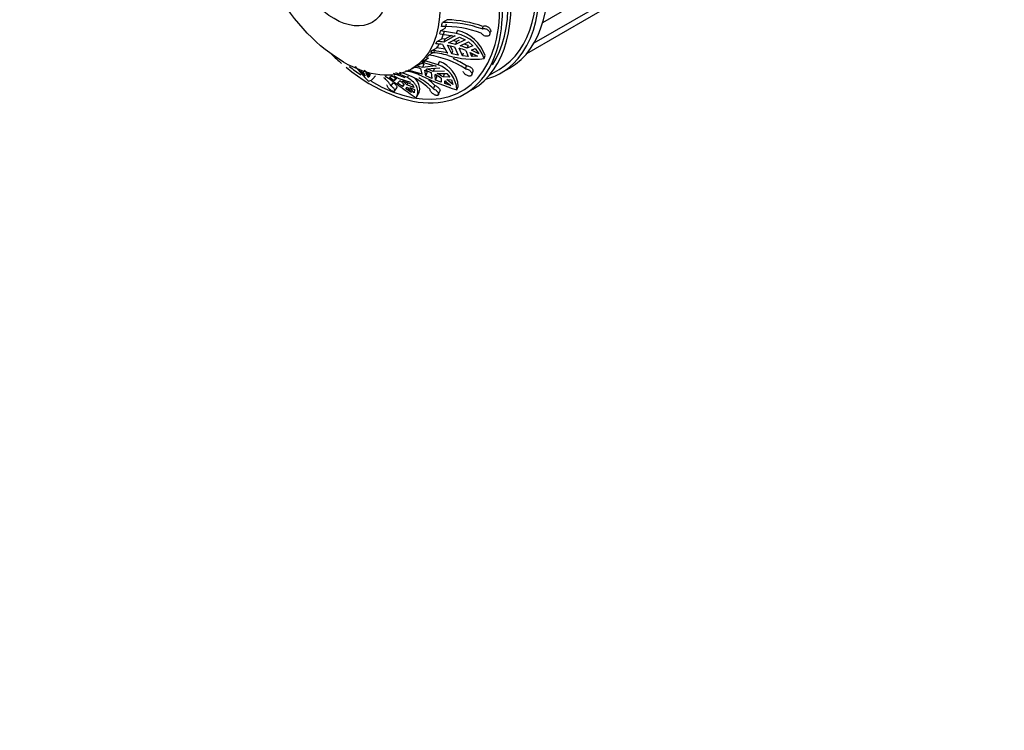
# Model space of a CAD drawing. Units: millimetres. Extents: x 0 to 1498, y 0 to 3417.
# Drawn here: x 506 to 628, y 0 to 89 of the extents above; entities that cross this region are included whole.
import ezdxf
from ezdxf import colors
from ezdxf.entities.mleader import LeaderData, LeaderLine
from ezdxf.math import Vec2, Vec3

# ---------------------------------------------------------------- set-up
doc = ezdxf.new("R2010")
doc.units = ezdxf.units.MM
doc.layers.add('DV7_Défaut', color=7, linetype='Continuous')
doc.layers.add('Défaut', color=7, linetype='Continuous')

# ---------------------------------------------------------------- blocks, each defined once
blk = doc.blocks.new('_DOT')
at = {"color": 0}
blk.add_line((0, 0), (-1, 0), dxfattribs=at)
at = {"color": 0, "const_width": 0.333}
blk.add_lwpolyline([(-0.1665, 0, 1), (0.1665, 0, 1)], format="xyb", close=True, dxfattribs=at)
blk = doc.blocks.new('SE6')
at = {"layer": 'DV7_Défaut', "color": 7, "linetype": 'Continuous'}
for p, q in [((570.97, 88.19), (597.47, 103.49)), ((569.9, 85.63), (597.13, 101.36)), ((568.98, 84.32), (594.88, 99.27)), ((559.06, 88.53), (558.47, 88.19)), ((558.24, 87.12), (558.83, 87.46)), ((560.22, 86.82), (560.35, 87.18)), ((563.41, 87.37), (563.53, 87.7)), ((557.8, 85.82), (558.39, 86.16)), ((558.14, 86.78), (560.08, 86.49)), ((560.22, 86.82), (558.24, 87.12)), ((558.76, 86.11), (558.39, 86.16)), ((560.02, 86.51), (558.63, 85.74)), ((558.76, 86.11), (558.63, 85.74)), ((559.59, 86.57), (558.76, 86.11)), ((559.23, 85.64), (560.58, 86.35)), ((560.24, 85.8), (559.75, 85.92)), ((560.08, 86.49), (560.02, 86.51)), ((561.31, 86.02), (560.11, 85.44)), ((560.57, 85.96), (560.24, 85.8)), ((560.58, 86.35), (561.31, 86.02)), ((564.36, 86.67), (564.47, 87)), ((557.2, 84.68), (557.79, 85.03)), ((559.13, 84.4), (557.2, 84.68)), ((558.83, 84.84), (557.79, 85.03)), ((558.5, 85.44), (559.07, 84.41)), ((559.65, 84.28), (559.09, 85.34)), ((559.09, 85.34), (559.98, 85.14)), ((560.11, 85.44), (559.23, 85.64)), ((559.77, 84.64), (559.45, 85.26)), ((559.98, 85.14), (560.45, 84.12)), ((560.24, 85.8), (560.11, 85.44)), ((560.96, 84.04), (560.55, 84.98)), ((560.68, 85.28), (561.73, 85.75)), ((561.66, 85.33), (561.18, 85.5)), ((561.4, 84.67), (561.68, 83.96)), ((561.66, 85.33), (561.53, 84.97)), ((562.27, 85.27), (561.53, 84.97)), ((561.73, 85.75), (562.27, 85.27)), ((562.08, 84.74), (562.57, 84.92)), ((562.99, 84.28), (562.08, 84.74)), ((562.57, 84.92), (562.99, 84.28)), ((556.17, 83.45), (556.77, 83.79)), ((557.95, 82.91), (556.17, 83.45)), ((557.38, 84.45), (556.78, 84.1)), ((559.07, 84.41), (559.13, 84.4)), ((559.65, 84.28), (559.77, 84.64)), ((560.45, 84.12), (559.65, 84.28)), ((560.96, 84.04), (561.08, 84.4)), ((561.68, 83.96), (560.96, 84.04)), ((562.13, 83.95), (561.95, 84.44)), ((561.95, 84.44), (562.85, 83.98)), ((562.13, 83.95), (562.25, 84.31)), ((562.85, 83.98), (562.13, 83.95)), ((563.66, 83.69), (563.78, 84.06)), ((546.58, 82.95), (546.62, 82.99)), ((555.94, 81.73), (554.2, 82.24)), ((554.66, 82.4), (555.12, 82.67)), ((555.25, 82.74), (555.84, 83.09)), ((555.75, 82.43), (555.89, 81.75)), ((556.17, 82.99), (555.84, 83.09)), ((555.95, 83.25), (557.69, 82.74)), ((556.17, 82.99), (556, 82.57)), ((557.63, 82.76), (556, 82.57)), ((556.39, 81.53), (556.29, 82.26)), ((556.29, 82.26), (557.07, 81.94)), ((556.56, 81.94), (556.5, 82.38)), ((556.54, 82.4), (558.13, 82.53)), ((557.32, 82.08), (556.54, 82.4)), ((557.48, 82.49), (557.32, 82.08)), ((557.69, 82.74), (557.63, 82.76)), ((557.95, 82.91), (558.11, 83.33)), ((561.33, 82.39), (561.47, 82.78)), ((564.39, 81.67), (565.54, 82.33)), ((565.79, 81.9), (566.85, 82.51)), ((548.86, 81.54), (548.28, 82.15)), ((548.56, 82.11), (548.86, 81.54)), ((549.5, 81.6), (548.7, 82.21)), ((549.21, 81.34), (548.91, 81.91)), ((548.91, 81.91), (549.43, 81.48)), ((549.21, 81.34), (549.37, 81.54)), ((549.43, 81.48), (549.21, 81.34)), ((549.82, 81.17), (550.12, 81.55)), ((551.45, 81.56), (551.49, 81.53)), ((551.86, 81.31), (552.13, 81.55)), ((552.47, 80.91), (551.86, 81.31)), ((552.13, 81.55), (552.76, 81.2)), ((552.34, 81.88), (553.78, 81.31)), ((553.09, 81.17), (552.46, 81.51)), ((552.47, 80.91), (552.66, 81.26)), ((552.76, 81.2), (552.47, 80.91)), ((554.12, 81.31), (552.65, 81.9)), ((554.55, 80.71), (553.09, 81.17)), ((554.12, 81.31), (554.23, 81.51)), ((555.89, 81.75), (555.94, 81.73)), ((556.39, 81.53), (556.56, 81.94)), ((557.14, 81.21), (556.39, 81.53)), ((557.07, 81.94), (557.14, 81.21)), ((558.72, 82.13), (557.32, 82.08)), ((557.61, 81.01), (557.57, 81.69)), ((557.61, 81.01), (557.78, 81.42)), ((558.32, 80.73), (557.61, 81.01)), ((557.78, 81.42), (557.77, 81.58)), ((557.82, 81.84), (559.04, 81.83)), ((558.3, 81.26), (558.32, 80.73)), ((558.72, 81.81), (558.55, 81.4)), ((559.41, 81.36), (558.55, 81.4)), ((559.79, 80.46), (559.02, 81.07)), ((559.02, 81.07), (559.59, 81.03)), ((559.04, 81.83), (559.41, 81.36)), ((559.59, 81.03), (559.79, 80.46)), ((562.12, 81.65), (562.27, 82.05)), ((552.09, 80.27), (552.35, 80.68)), ((552.51, 79.64), (552.78, 80.06)), ((552.88, 80.64), (553.16, 80.93)), ((553.5, 80.21), (552.88, 80.64)), ((553.48, 80.9), (554.74, 80.45)), ((553.5, 80.21), (553.66, 80.51)), ((553.72, 80.46), (553.5, 80.21)), ((553.91, 79.92), (554.07, 80.11)), ((554.62, 79.46), (553.91, 79.92)), ((554.17, 80.66), (554.05, 80.43)), ((554.93, 80.07), (554.05, 80.43)), ((554.07, 80.11), (554.62, 79.46)), ((554.95, 79.42), (554.4, 80.08)), ((554.4, 80.08), (554.98, 79.82)), ((554.74, 80.45), (554.93, 80.07)), ((554.98, 79.82), (554.95, 79.42)), ((557.35, 79.9), (557.54, 80.32)), ((558.78, 80.56), (558.77, 80.93)), ((558.77, 80.93), (559.54, 80.31)), ((558.78, 80.56), (558.94, 80.96)), ((559.54, 80.31), (558.78, 80.56)), ((560.27, 79.8), (560.44, 80.22)), ((561.19, 79.24), (562.25, 79.86)), ((555.27, 78.9), (555.5, 79.33)), ((557.96, 79.18), (558.16, 79.61))]:
    blk.add_line(p, q, dxfattribs=at)
for centre, radius, start, end in [((558.64, 73.86), 14.67, 70.561, 88.361), ((558.63, 73.79), 13.89, 70.2846, 91.0642), ((558.73, 74.3), 13.89, 70.2845, 91.0642), ((559.24, 82.51), 4.8, 18.761, 76.6458), ((559.15, 82.2), 4.75, 18.309, 76.9547), ((557.01, 74.31), 11.23, 82.4147, 86.6939), ((557.15, 74.61), 11.23, 82.4147, 86.694), ((556.76, 73.07), 12.5, 68.2251, 72.3615), ((556.9, 73.37), 12.5, 68.2251, 72.3615), ((555.35, 73.4), 10.8, 56.3819, 82.3691), ((556.29, 72.75), 11.7, 75.5798, 86.4104), ((562.33, 94.11), 10.51, 252.7067, 277.2486), ((555.18, 73.19), 11.47, 56.7515, 66.2016), ((553.56, 74.58), 8.14, 74.399, 79.8415), ((553.81, 74.73), 8.14, 74.3989, 79.8416), ((556.77, 79.6), 3.51, 3.1187, 70.3347), ((556.91, 80), 3.54, 3.5544, 70.0831), ((548.01, 77.64), 4.85, 32.8459, 49.0264), ((551.3, 74.27), 7.91, 44.5103, 76.5526), ((552.35, 73.71), 8.58, 65.767, 79.446), ((551.71, 74.36), 7.91, 44.5096, 61.009), ((567.56, 104.63), 25.88, 243.1583, 253.6466), ((551.59, 74.37), 8.42, 44.9752, 52.3053), ((552.94, 73.04), 9.81, 56.8574, 61.8476), ((553.19, 73.18), 9.81, 56.8573, 61.8476), ((549.15, 75.53), 6.72, 47.1553, 53.4101), ((549.48, 75.5), 6.72, 47.1553, 53.4102)]:
    blk.add_arc(centre, radius, start, end, dxfattribs=at)
for centre, major_axis, start_param, end_param in [((554.29, 101.82), (11.5, -19.92), 0, 3.295923), ((554.29, 101.82), (11.25, -19.49), 0, 3.141593), ((555.35, 102.43), (11.5, -19.92), 0, 3.141593), ((550.75, 99.78), (11.5, -19.92), 0, 3.141593), ((549.69, 99.16), (-11.5, 19.92), 2.157039, 6.283185), ((549.69, 99.16), (-11.25, 19.49), 2.349219, 6.283185), ((550.75, 99.78), (11.25, -19.49), 0.283989, 2.356194), ((546.62, 97.39), (8.5, -14.72), 0.572822, 0.614002), ((547.22, 97.73), (8.5, -14.72), 0.407405, 0.495823), ((547.22, 97.73), (8.5, -14.72), 0.525442, 0.572822), ((546.62, 97.39), (8.5, -14.72), 0.495823, 0.525442), ((546.62, 97.39), (8.5, -14.72), 0.259957, 0.289575), ((547.22, 97.73), (8.5, -14.72), 0.221303, 0.259957), ((546.62, 97.39), (8.5, -14.72), 0.377993, 0.407405), ((547.22, 97.73), (8.5, -14.72), 0.289575, 0.337905), ((549.69, 99.16), (-11.5, 19.92), -4.242391, -4.162027), ((547.22, 97.73), (8.5, -14.72), 0.014706, 0.103124), ((546.62, 97.39), (8.5, -14.72), 0.103124, 0.132742), ((546.62, 97.39), (8.5, -14.72), 0.180123, 0.221303), ((549.69, 99.16), (-11.25, 19.49), -4.105855, -4.013392), ((554.29, 101.82), (11.5, -19.92), 6.128855, 6.283185)]:
    blk.add_ellipse(centre, major_axis=major_axis, ratio=0.57735, start_param=start_param, end_param=end_param, dxfattribs=at)
for centre, major_axis in [((546.16, 97.12), (-8.5, 14.72)), ((544.96, 96.43), (-4.76, 8.24))]:
    blk.add_ellipse(centre, major_axis=major_axis, ratio=0.57735, dxfattribs=at)
for points, knots in [([(563.41, 87.37), (563.45, 87.39), (563.48, 87.41), (563.52, 87.42), (563.56, 87.43), (563.59, 87.43), (563.63, 87.43), (563.69, 87.44), (563.75, 87.43), (563.82, 87.41), (563.88, 87.39), (563.94, 87.37), (564, 87.33), (564.06, 87.3), (564.12, 87.26), (564.17, 87.21), (564.22, 87.16), (564.26, 87.1), (564.29, 87.05), (564.33, 86.99), (564.35, 86.93), (564.36, 86.88), (564.37, 86.82), (564.38, 86.77), (564.37, 86.72), (564.36, 86.67), (564.34, 86.63), (564.32, 86.59), (564.29, 86.55), (564.25, 86.52), (564.21, 86.5), (564.17, 86.48), (564.12, 86.47), (564.06, 86.46), (564.01, 86.46), (563.95, 86.46), (563.89, 86.47), (563.82, 86.48), (563.76, 86.5), (563.69, 86.53), (563.63, 86.56), (563.57, 86.6), (563.52, 86.64), (563.46, 86.68), (563.41, 86.73), (563.37, 86.78), (563.35, 86.81), (563.33, 86.84), (563.32, 86.87)], [0, 0, 0, 0, 0.049504, 0.049504, 0.049504, 0.090176, 0.090176, 0.090176, 0.157821, 0.157821, 0.157821, 0.225413, 0.225413, 0.225413, 0.293804, 0.293804, 0.293804, 0.362711, 0.362711, 0.362711, 0.430787, 0.430787, 0.430787, 0.496896, 0.496896, 0.496896, 0.561301, 0.561301, 0.561301, 0.625531, 0.625531, 0.625531, 0.691162, 0.691162, 0.691162, 0.758751, 0.758751, 0.758751, 0.827552, 0.827552, 0.827552, 0.896201, 0.896201, 0.896201, 0.963832, 0.963832, 0.963832, 1, 1, 1, 1]), ([(563.53, 87.7), (563.53, 87.7), (563.53, 87.7), (563.53, 87.7), (563.58, 87.73), (563.63, 87.75), (563.69, 87.75), (563.74, 87.76), (563.81, 87.76), (563.87, 87.75), (563.93, 87.74), (563.99, 87.72), (564.06, 87.69), (564.12, 87.66), (564.18, 87.63), (564.23, 87.58), (564.27, 87.55), (564.3, 87.52), (564.33, 87.49), (564.37, 87.44), (564.41, 87.38), (564.44, 87.33), (564.46, 87.27), (564.48, 87.21), (564.49, 87.16), (564.49, 87.1), (564.49, 87.05), (564.47, 87.01), (564.47, 87), (564.47, 87), (564.47, 87)], [0, 0, 0, 0, 0.007116, 0.007116, 0.007116, 0.133771, 0.133771, 0.133771, 0.260957, 0.260957, 0.260957, 0.389389, 0.389389, 0.389389, 0.519669, 0.519669, 0.519669, 0.60775, 0.60775, 0.60775, 0.73599, 0.73599, 0.73599, 0.864406, 0.864406, 0.864406, 0.990252, 0.990252, 0.990252, 1, 1, 1, 1]), ([(547.59, 82.71), (547.6, 82.7), (547.6, 82.69), (547.86, 82.4), (548.13, 82.1), (548.67, 81.5), (548.95, 81.19), (549.24, 80.89)], [0, 0, 0, 0, 0.01355, 0.01355, 0.506775, 0.506775, 1, 1, 1, 1]), ([(561.33, 82.39), (561.37, 82.4), (561.41, 82.4), (561.45, 82.39), (561.49, 82.38), (561.53, 82.37), (561.57, 82.36), (561.63, 82.34), (561.69, 82.32), (561.75, 82.28), (561.81, 82.25), (561.87, 82.21), (561.92, 82.16), (561.97, 82.11), (562.01, 82.06), (562.05, 82.01), (562.08, 81.96), (562.11, 81.9), (562.12, 81.85), (562.14, 81.8), (562.14, 81.75), (562.14, 81.7), (562.13, 81.66), (562.11, 81.62), (562.09, 81.59), (562.06, 81.56), (562.03, 81.54), (561.99, 81.52), (561.95, 81.51), (561.9, 81.5), (561.85, 81.5), (561.8, 81.5), (561.74, 81.51), (561.68, 81.53), (561.62, 81.54), (561.56, 81.57), (561.5, 81.6), (561.44, 81.63), (561.38, 81.67), (561.32, 81.71), (561.27, 81.76), (561.22, 81.8), (561.18, 81.85), (561.14, 81.9), (561.1, 81.95), (561.08, 82), (561.07, 82.02), (561.06, 82.05), (561.05, 82.08)], [0, 0, 0, 0, 0.049504, 0.049504, 0.049504, 0.090176, 0.090176, 0.090176, 0.157821, 0.157821, 0.157821, 0.225413, 0.225413, 0.225413, 0.293804, 0.293804, 0.293804, 0.362711, 0.362711, 0.362711, 0.430787, 0.430787, 0.430787, 0.496896, 0.496896, 0.496896, 0.561301, 0.561301, 0.561301, 0.625531, 0.625531, 0.625531, 0.691162, 0.691162, 0.691162, 0.758751, 0.758751, 0.758751, 0.827552, 0.827552, 0.827552, 0.896201, 0.896201, 0.896201, 0.963832, 0.963832, 0.963832, 1, 1, 1, 1]), ([(561.47, 82.78), (561.49, 82.78), (561.52, 82.78), (561.54, 82.78), (561.6, 82.78), (561.66, 82.77), (561.73, 82.75), (561.79, 82.73), (561.85, 82.7), (561.91, 82.66), (561.95, 82.64), (561.98, 82.62), (562.01, 82.59), (562.07, 82.55), (562.12, 82.5), (562.16, 82.45), (562.2, 82.4), (562.23, 82.34), (562.25, 82.29), (562.27, 82.24), (562.28, 82.19), (562.28, 82.14), (562.28, 82.11), (562.28, 82.08), (562.27, 82.05)], [0, 0, 0, 0, 0.0660586, 0.0660586, 0.0660586, 0.2103739, 0.2103739, 0.2103739, 0.3555866, 0.3555866, 0.3555866, 0.4475912, 0.4475912, 0.4475912, 0.5973738, 0.5973738, 0.5973738, 0.7471867, 0.7471867, 0.7471867, 0.896325, 0.896325, 0.896325, 1, 1, 1, 1]), ([(549.24, 80.89), (549.44, 80.91), (549.6, 80.97), (549.76, 81.09), (549.79, 81.13), (549.82, 81.17)], [0, 0, 0, 0, 0.728309, 0.728309, 1, 1, 1, 1]), ([(551.32, 81.51), (551.61, 81.34), (551.91, 81.14), (552.38, 80.81), (552.54, 80.69), (552.87, 80.45), (553.03, 80.33), (553.53, 79.97), (553.87, 79.72), (554.54, 79.25), (554.88, 79.02), (555.21, 78.81)], [0, 0, 0, 0, 0.25, 0.25, 0.375, 0.375, 0.5, 0.5, 0.75, 0.75, 1, 1, 1, 1]), ([(555.21, 78.81), (555.32, 78.98), (555.39, 79.18), (555.42, 79.5), (555.41, 79.61), (555.38, 79.83), (555.35, 79.94), (555.26, 80.17), (555.2, 80.29), (555.06, 80.51), (554.97, 80.62), (554.67, 80.94), (554.42, 81.14), (554.12, 81.31)], [0, 0, 0, 0, 0.25, 0.25, 0.375, 0.375, 0.5, 0.5, 0.625, 0.625, 0.75, 0.75, 1, 1, 1, 1]), ([(555.45, 79.24), (555.56, 79.41), (555.62, 79.6), (555.65, 79.92), (555.64, 80.03), (555.61, 80.25), (555.57, 80.36), (555.44, 80.7), (555.3, 80.93), (555.07, 81.17), (555.05, 81.2), (555.02, 81.23)], [0, 0, 0, 0, 0.319597, 0.319597, 0.479396, 0.479396, 0.639195, 0.639195, 0.958792, 0.958792, 1, 1, 1, 1]), ([(552.09, 80.27), (552.13, 80.24), (552.17, 80.21), (552.21, 80.18), (552.24, 80.15), (552.27, 80.12), (552.3, 80.1), (552.35, 80.05), (552.39, 80), (552.42, 79.95), (552.46, 79.91), (552.48, 79.86), (552.5, 79.82), (552.52, 79.77), (552.53, 79.73), (552.53, 79.7), (552.52, 79.67), (552.51, 79.64), (552.49, 79.62), (552.47, 79.6), (552.44, 79.59), (552.41, 79.59), (552.37, 79.59), (552.33, 79.59), (552.28, 79.61), (552.24, 79.62), (552.19, 79.65), (552.14, 79.67), (552.09, 79.7), (552.04, 79.74), (551.99, 79.78), (551.94, 79.82), (551.89, 79.87), (551.84, 79.91), (551.79, 79.96), (551.75, 80.01), (551.71, 80.06), (551.67, 80.11), (551.64, 80.16), (551.62, 80.21), (551.59, 80.25), (551.58, 80.29), (551.57, 80.33), (551.56, 80.36), (551.56, 80.39), (551.58, 80.41), (551.58, 80.41), (551.58, 80.41), (551.58, 80.41)], [0, 0, 0, 0, 0.051215, 0.051215, 0.051215, 0.093293, 0.093293, 0.093293, 0.163275, 0.163275, 0.163275, 0.233202, 0.233202, 0.233202, 0.303956, 0.303956, 0.303956, 0.375245, 0.375245, 0.375245, 0.445673, 0.445673, 0.445673, 0.514066, 0.514066, 0.514066, 0.580697, 0.580697, 0.580697, 0.647146, 0.647146, 0.647146, 0.715045, 0.715045, 0.715045, 0.784969, 0.784969, 0.784969, 0.856148, 0.856148, 0.856148, 0.927169, 0.927169, 0.927169, 0.997137, 0.997137, 0.997137, 1, 1, 1, 1]), ([(552.35, 80.68), (552.4, 80.65), (552.45, 80.61), (552.5, 80.57), (552.53, 80.54), (552.56, 80.51), (552.59, 80.48), (552.63, 80.44), (552.67, 80.39), (552.71, 80.34), (552.74, 80.3), (552.76, 80.25), (552.78, 80.21), (552.79, 80.17), (552.8, 80.13), (552.79, 80.1), (552.79, 80.09), (552.78, 80.07), (552.77, 80.06)], [0, 0, 0, 0, 0.1792397, 0.1792397, 0.1792397, 0.2980027, 0.2980027, 0.2980027, 0.4953154, 0.4953154, 0.4953154, 0.6924897, 0.6924897, 0.6924897, 0.8917044, 0.8917044, 0.8917044, 1, 1, 1, 1]), ([(557.35, 79.9), (557.39, 79.89), (557.44, 79.87), (557.48, 79.85), (557.52, 79.83), (557.55, 79.81), (557.59, 79.79), (557.65, 79.75), (557.7, 79.71), (557.75, 79.66), (557.8, 79.62), (557.85, 79.57), (557.88, 79.52), (557.92, 79.47), (557.94, 79.42), (557.96, 79.37), (557.98, 79.33), (557.98, 79.28), (557.98, 79.24), (557.97, 79.2), (557.96, 79.17), (557.94, 79.14), (557.91, 79.12), (557.88, 79.1), (557.84, 79.09), (557.81, 79.08), (557.76, 79.08), (557.71, 79.09), (557.66, 79.1), (557.61, 79.12), (557.56, 79.14), (557.5, 79.16), (557.44, 79.19), (557.39, 79.23), (557.33, 79.26), (557.28, 79.31), (557.22, 79.35), (557.17, 79.4), (557.12, 79.44), (557.08, 79.49), (557.04, 79.54), (557.01, 79.59), (556.98, 79.63), (556.96, 79.68), (556.94, 79.72), (556.94, 79.76), (556.94, 79.78), (556.94, 79.8), (556.94, 79.82)], [0, 0, 0, 0, 0.049504, 0.049504, 0.049504, 0.090176, 0.090176, 0.090176, 0.157821, 0.157821, 0.157821, 0.225413, 0.225413, 0.225413, 0.293804, 0.293804, 0.293804, 0.362711, 0.362711, 0.362711, 0.430787, 0.430787, 0.430787, 0.496896, 0.496896, 0.496896, 0.561301, 0.561301, 0.561301, 0.625531, 0.625531, 0.625531, 0.691162, 0.691162, 0.691162, 0.758751, 0.758751, 0.758751, 0.827552, 0.827552, 0.827552, 0.896201, 0.896201, 0.896201, 0.963832, 0.963832, 0.963832, 1, 1, 1, 1]), ([(557.54, 80.32), (557.55, 80.32), (557.55, 80.32), (557.55, 80.32), (557.61, 80.3), (557.67, 80.27), (557.73, 80.24), (557.76, 80.22), (557.8, 80.2), (557.83, 80.18), (557.89, 80.14), (557.94, 80.09), (557.99, 80.05), (558.03, 80), (558.07, 79.95), (558.1, 79.9), (558.13, 79.85), (558.16, 79.81), (558.17, 79.76), (558.18, 79.72), (558.18, 79.67), (558.17, 79.64), (558.17, 79.63), (558.16, 79.62), (558.16, 79.61)], [0, 0, 0, 0, 0.005269, 0.005269, 0.005269, 0.17018, 0.17018, 0.17018, 0.272006, 0.272006, 0.272006, 0.441402, 0.441402, 0.441402, 0.610681, 0.610681, 0.610681, 0.781657, 0.781657, 0.781657, 0.953079, 0.953079, 0.953079, 1, 1, 1, 1])]:
    blk.add_open_spline(points, degree=3, knots=knots, dxfattribs=at)

msp = doc.modelspace()

# ---------------------------------------------------------------- block references
at = {"layer": 'Défaut'}
msp.add_blockref('SE6', (0, 0), dxfattribs=at)

# ---------------------------------------------------------------- leaders
at = {"layer": 'Défaut', "color": 7, "linetype": 'Continuous'}
ml = msp.add_multileader_mtext('Standard', dxfattribs=at)
ml.set_content('{\\pxsm0.9;\\fSolid Edge ISO|b1||i0||c0|p34;\\W1.;19/09/2019\\P}', color=256)
ml.set_leader_properties()
ml.set_arrow_properties(name='DOT')
ml.build(insert=Vec2(0, 0))
ml.multileader.update_dxf_attribs({"leader_type": 0, "dogleg_length": 0, "arrow_head_size": 12})
ctx = ml.context
ctx.base_point, ctx.char_height, ctx.arrow_head_size, ctx.landing_gap_size = Vec3(923.99, 33.8), 12, 12, 4.2
notes = []
notes.append((ctx, [(0, (0, 0, 0), (0, 0), (1, 0), 1, [])]))
ctx.mtext.insert = Vec3(925.99, 39.92)
for ctx, leaders in notes:
    for number, flags, end, landing, length, lines in leaders:
        leader = LeaderData()
        leader.index, (leader.has_last_leader_line, leader.has_dogleg_vector, leader.attachment_direction) = number, flags
        leader.last_leader_point, leader.dogleg_vector, leader.dogleg_length = Vec3(end), Vec3(landing), length
        for number, points, colour, breaks in lines:
            line = LeaderLine()
            line.index, line.vertices, line.color, line.breaks = number, Vec3.list(points), colors.encode_raw_color(colour), breaks
            leader.lines.append(line)
        ctx.leaders.append(leader)

doc.saveas('drawing.dxf')
